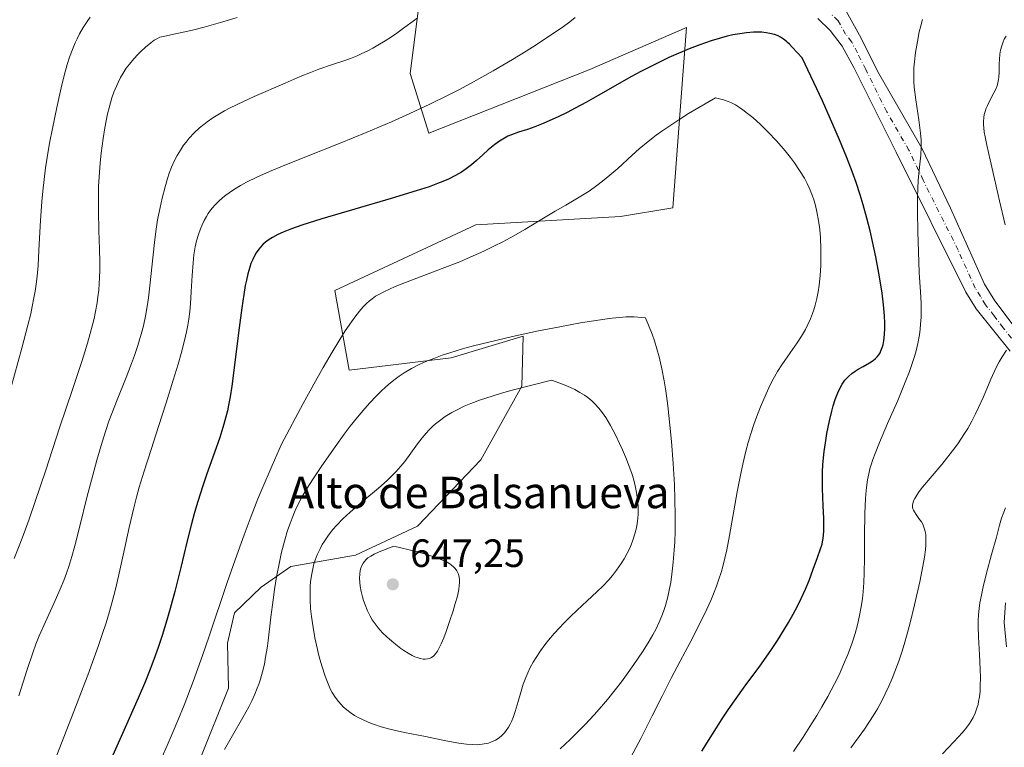
# Model space of a CAD drawing. Units: metres. Extents: x 635278 to 638749, y 4701986 to 4704366.
# Drawn here: x 636616 to 636866, y 4702702 to 4702886 of the extents above; entities that cross this region are included whole.
import ezdxf
from ezdxf.enums import TextEntityAlignment as Align

# ---------------------------------------------------------------- set-up
doc = ezdxf.new("R2010")
doc.units = ezdxf.units.M
doc.header["$MEASUREMENT"] = 0
doc.linetypes.add('DGN Style 4', pattern=[2.638475, 1.318413, -0.659207, 0.001648, -0.659207])
for name, color, linetype, lineweight in [('Arbolado forestal CxS', 92, 'Continuous', 0), ('Camino Cxs', 7, 'Continuous', 0), ('Camino eje', 30, 'DGN Style 4', 13), ('Curva de nivel maestra', 30, 'Continuous', 30), ('Curva de nivel normal', 30, 'Continuous', 0), ('Matorral CxS', 135, 'Continuous', 0), ('Punto de cota en terreno', 7, 'Continuous', 0), ('Rótulo de punto de cota en terreno', 7, 'Continuous', 0), ('Texto cartográfico', 7, 'Continuous', 0)]:
    doc.layers.add(name, color=color, linetype=linetype, lineweight=lineweight)
doc.styles.add('Style-Arial', font='txt')

# ---------------------------------------------------------------- blocks, each defined once
blk = doc.blocks.new('*U7')
at = {"layer": 'Arbolado forestal CxS', "color": 92, "linetype": 'Continuous', "lineweight": 0}
blk.add_polyline3d([(636717.5633, 4702889.3083, 613.9708), (636715.3839, 4702872.7373, 616.9045), (636720.1627, 4702857.5933, 620.8115), (636761.1113, 4702873.7645, 622.4314), (636785.6579, 4702884.4841, 623.5252), (636784.7473, 4702872.3785, 626.4522), (636782.2109, 4702838.6521, 632.2975), (636768.9159, 4702836.4465, 631.2388), (636732.1073, 4702834.3479, 627.6873), (636696.2539, 4702817.6555, 628.3869), (636699.8735, 4702797.4005, 631.8238), (636725.8567, 4702800.5269, 635.2489), (636744.1641, 4702806.0227, 634.7907), (636743.8057, 4702793.3047, 639.3257), (636733.4113, 4702774.6421, 641.9393), (636717.2599, 4702757.7563, 642.507), (636701.5347, 4702750.4125, 643.4544), (636685.0775, 4702747.5009, 637.0486), (636677.5673, 4702742.2479, 634.0832), (636670.7199, 4702735.7391, 631.202), (636668.9809, 4702728.0741, 630.7515), (636669.2307, 4702716.6411, 631.7286), (636661.9985, 4702698.6851, 632.6149)], dxfattribs=at)
blk = doc.blocks.new('5PATER')
at = {"layer": 'Punto de cota en terreno', "linetype": 'Continuous', "lineweight": 0}
h = blk.add_hatch(color=51, dxfattribs=at)
edge = h.paths.add_edge_path()
edge.add_ellipse((0, 0), major_axis=(-0.11, -0.111), ratio=0.999422, start_angle=0, end_angle=360)

msp = doc.modelspace()

# ---------------------------------------------------------------- linework, layer by layer
at = {"layer": 'Arbolado forestal CxS', "color": 92, "linetype": 'Continuous', "lineweight": 0}
msp.add_polyline3d([(636717.5633, 4702889.3083, 613.9708), (636715.3839, 4702872.7373, 616.9045), (636720.1627, 4702857.5933, 620.8115), (636761.1113, 4702873.7645, 622.4314), (636785.6579, 4702884.4841, 623.5252), (636784.7473, 4702872.3785, 626.4522), (636782.2109, 4702838.6521, 632.2975), (636768.9159, 4702836.4465, 631.2388), (636732.1073, 4702834.3479, 627.6873), (636696.2539, 4702817.6555, 628.3869), (636699.8735, 4702797.4005, 631.8238), (636725.8567, 4702800.5269, 635.2489), (636744.1641, 4702806.0227, 634.7907), (636743.8057, 4702793.3047, 639.3257), (636733.4113, 4702774.6421, 641.9393), (636717.2599, 4702757.7563, 642.507), (636701.5347, 4702750.4125, 643.4544), (636685.0775, 4702747.5009, 637.0486), (636677.5673, 4702742.2479, 634.0832), (636670.7199, 4702735.7391, 631.202), (636668.9809, 4702728.0741, 630.7515), (636669.2307, 4702716.6411, 631.7286), (636661.9985, 4702698.6851, 632.6149)], dxfattribs=at)
at = {"layer": 'Camino Cxs', "color": 7, "linetype": 'Continuous', "lineweight": 0}
for points in [[(636867.8901, 4702802.2301, 614.9393), (636863.7501, 4702807.3801, 615.7351), (636859.3201, 4702813.0101, 617.2699), (636856.6901, 4702817.2001, 617.6202), (636838.9401, 4702852.7701, 621.3412), (636828.2001, 4702874.2601, 622.5556), (636825.2201, 4702879.7501, 623.0311), (636822.1601, 4702883.7101, 623.1062), (636819.0201, 4702886.7401, 623.3628)], [(636867.8901, 4702802.2301, 614.9393), (636863.7501, 4702807.3801, 615.7351), (636859.3201, 4702813.0101, 617.2699), (636856.6901, 4702817.2001, 617.6202), (636838.9401, 4702852.7701, 621.3412), (636828.2001, 4702874.2601, 622.5556), (636825.2201, 4702879.7501, 623.0311), (636822.1601, 4702883.7101, 623.1062), (636819.0201, 4702886.7401, 623.3628)], [(636826.2201, 4702888.6001, 623.5415), (636830.0601, 4702881.7701, 622.9698), (636834.1901, 4702873.3701, 621.7636), (636845.4501, 4702853.7801, 620.6694), (636852.7201, 4702838.5301, 619.2092), (636861.4101, 4702819.2201, 617.3016), (636864.0201, 4702815.0001, 616.6074), (636868.6601, 4702808.8001, 615.7237)], [(636826.2201, 4702888.6001, 623.5415), (636830.0601, 4702881.7701, 622.9698), (636834.1901, 4702873.3701, 621.7636), (636845.4501, 4702853.7801, 620.6694), (636852.7201, 4702838.5301, 619.2092), (636861.4101, 4702819.2201, 617.3016), (636864.0201, 4702815.0001, 616.6074), (636868.6601, 4702808.8001, 615.7237)], [(636866.9901, 4702727.1301, 607.0913), (636866.4301, 4702733.3101, 607.6643), (636866.7401, 4702738.2701, 608.1117)], [(636866.9901, 4702727.1301, 607.0913), (636866.4301, 4702733.3101, 607.6643), (636866.7401, 4702738.2701, 608.1117)]]:
    msp.add_polyline3d(points, dxfattribs=at)
at = {"layer": 'Camino eje', "color": 30, "linetype": 'DGN Style 4', "lineweight": 13}
msp.add_polyline3d([(636868.2751, 4702805.5151, 615.3247), (636866.2051, 4702808.0901, 615.6688), (636863.8851, 4702811.1901, 616.1092), (636861.6701, 4702814.0051, 616.6841), (636860.3651, 4702816.1151, 617.0525), (636859.0501, 4702818.2101, 617.259), (636854.7051, 4702827.8651, 618.2901), (636845.8301, 4702845.6501, 620.3111), (636842.1951, 4702853.2751, 620.4972), (636836.5651, 4702863.0701, 621.3374), (636831.1951, 4702873.8151, 622.0147), (636829.1301, 4702878.0151, 622.3696), (636827.6401, 4702880.7601, 622.4472), (636826.1101, 4702882.7401, 622.7159), (636824.1901, 4702886.1551, 622.9527), (636822.6201, 4702887.6701, 622.7947)], dxfattribs=at)
at = {"layer": 'Curva de nivel maestra', "color": 30, "linetype": 'Continuous', "lineweight": 30, "elevation": 625, "flags": 128}
msp.add_lwpolyline([(636789.53, 4702700.6401), (636792.25, 4702704.9701), (636794.69, 4702708.7901), (636796.23, 4702711.1001), (636797.82, 4702713.3901), (636800.58, 4702717.1901), (636804.26, 4702722.2201), (636807.05, 4702726.1601), (636808.78, 4702728.7501), (636810.41, 4702731.3601), (636811.56, 4702733.2801), (636812.78, 4702735.4501), (636813.92, 4702737.6001), (636814.81, 4702739.4001), (636815.9, 4702741.7701), (636816.81, 4702743.9401), (636817.87, 4702746.8101), (636818.93, 4702749.8301), (636819.73, 4702752.0401), (636820.1, 4702753.1701), (636820.26, 4702753.8301), (636820.4, 4702754.6601), (636820.5, 4702755.5901), (636820.55, 4702756.5101), (636820.56, 4702757.9701), (636820.52, 4702759.7001), (636820.39, 4702762.9201), (636820.23, 4702767.3601), (636820.2, 4702770.0601), (636820.22, 4702771.5901), (636820.31, 4702773.3501), (636820.46, 4702775.1301), (636820.64, 4702776.7201), (636820.95, 4702778.9501), (636821.36, 4702781.2901), (636822.02, 4702784.5401), (636822.59, 4702786.9501), (636822.97, 4702788.3801), (636823.47, 4702789.9601), (636824.1, 4702791.6501), (636824.6, 4702792.7401), (636825.23, 4702793.8401), (636825.93, 4702794.8301), (636826.47, 4702795.4601), (636826.95, 4702795.9201), (636827.68, 4702796.5401), (636828.54, 4702797.1501), (636829.33, 4702797.6401), (636830.59, 4702798.3401), (636832.14, 4702799.2301), (636833.09, 4702799.8701), (636833.72, 4702800.4001), (636834.11, 4702800.7901), (636834.5, 4702801.3001), (636834.85, 4702801.8401), (636835.09, 4702802.3301), (636835.41, 4702803.1501), (636835.62, 4702803.8601), (636835.82, 4702804.8701), (636836, 4702806.4601), (636836.08, 4702808.1101), (636836.07, 4702809.3801), (636835.97, 4702811.1901), (636835.72, 4702814.0301), (636835.37, 4702816.9601), (636835.06, 4702819.1201), (636834.57, 4702822.0301), (636833.79, 4702826.1601), (636832.97, 4702830.0501), (636832.33, 4702832.7701), (636831.47, 4702836.0301), (636830.54, 4702839.3801), (636829.77, 4702841.9201), (636828.74, 4702845.1201), (636827.78, 4702847.8501), (636826.33, 4702851.6101), (636824.55, 4702855.9501), (636822.88, 4702859.7901), (636820.18, 4702865.8001), (636815.06, 4702876.7501), (636812.55, 4702879.5001), (636811.85, 4702880.2101), (636811.35, 4702880.6801), (636811.1, 4702880.8901), (636810.33, 4702881.5001), (636809.55, 4702882.0101), (636808.94, 4702882.3301), (636808.01, 4702882.6501), (636806.8, 4702882.9601), (636805.88, 4702883.1301), (636804.77, 4702883.2401), (636803.64, 4702883.2701), (636802.65, 4702883.2501), (636800.89, 4702883.1101), (636799.2, 4702882.8901), (636797.41, 4702882.5701), (636795.97, 4702882.2401), (636793.94, 4702881.7001), (636791.92, 4702881.0701), (636789.02, 4702880.0501), (636786.33, 4702879.0201), (636781.2, 4702876.8201), (636775.88, 4702874.2401), (636774.04, 4702873.2901), (636771.54, 4702871.9201), (636767.48, 4702869.6201), (636763.24, 4702867.1901), (636760.27, 4702865.5201), (636757.37, 4702863.9601), (636755.31, 4702862.8901), (636753.07, 4702861.8001), (636750.94, 4702860.8101), (636749.23, 4702860.0901), (636747.08, 4702859.2401), (636745.2, 4702858.5801), (636742.96, 4702857.8401), (636741.17, 4702857.2201), (636740.23, 4702856.8301), (636739.39, 4702856.3801), (636738.14, 4702855.6001), (636736.9, 4702854.7101), (636736.1, 4702854.0901), (636735.27, 4702853.3801), (636733.86, 4702852.1201), (636732.29, 4702850.6601), (636731.04, 4702849.6001), (636729.64, 4702848.5201), (636728.47, 4702847.7401), (636726.91, 4702846.8401), (636725.13, 4702845.9501), (636723.68, 4702845.3101), (636722.38, 4702844.7901), (636720.23, 4702844.0101), (636716.92, 4702842.9401), (636710.58, 4702841.0301), (636701.36, 4702838.3401), (636692.92, 4702835.8301), (636687.85, 4702834.2401), (636685.26, 4702833.3301), (636683.12, 4702832.4801), (636681.77, 4702831.8501), (636680.43, 4702831.1201), (636679.34, 4702830.4301), (636678.67, 4702829.9201), (636677.99, 4702829.3101), (636677.36, 4702828.6601), (636676.91, 4702828.1101), (636676.29, 4702827.2001), (636675.84, 4702826.4401), (636675.38, 4702825.4901), (636674.95, 4702824.4701), (636674.64, 4702823.5501), (636674.15, 4702821.8401), (636673.77, 4702820.3001), (636673.5, 4702818.9301), (636673.11, 4702816.6701), (636672.6, 4702813.2301), (636671.78, 4702806.8601), (636670.76, 4702798.6401), (636670.04, 4702793.3301), (636669.63, 4702790.6601), (636669.24, 4702788.4901), (636668.95, 4702787.0701), (636668.59, 4702785.5601), (636668.08, 4702783.7101), (636667, 4702780.3401), (636665.23, 4702775.3001), (636663.73, 4702771.0801), (636662.7, 4702768.0301), (636661.44, 4702764.0501), (636660.62, 4702761.2301), (636659.86, 4702758.4101), (636658.68, 4702753.6801), (636657.14, 4702747.2701), (636655.6, 4702741.1501), (636654.44, 4702736.8601), (636653.58, 4702733.9001), (636652.38, 4702730.0201), (636651.38, 4702726.9901), (636650.26, 4702723.8701), (636649.34, 4702721.4601), (636648.12, 4702718.4401), (636646.27, 4702714.1201), (636642.59, 4702705.8501), (636638.01, 4702695.6501)], dxfattribs=at)
at = {"layer": 'Curva de nivel normal', "color": 30, "linetype": 'Continuous', "lineweight": 0, "flags": 128}
for points, elevation in [([(636613.89, 4702792.8101), (636616.72, 4702803.0201), (636618.25, 4702808.8301), (636618.95, 4702811.6801), (636619.35, 4702813.5401), (636619.78, 4702815.7401), (636620.07, 4702817.5001), (636620.4, 4702819.8201), (636620.66, 4702822.1001), (636620.82, 4702824.0101), (636621.05, 4702827.8501), (636621.44, 4702835.4601), (636621.76, 4702840.2301), (636622, 4702842.8601), (636622.34, 4702845.8501), (636622.73, 4702848.8301), (636623.14, 4702851.4501), (636623.76, 4702855.0801), (636624.46, 4702858.7901), (636625.56, 4702864.1201), (636626.7, 4702869.1501), (636627.48, 4702872.2501), (636628.26, 4702875.0201), (636628.85, 4702876.8901), (636629.56, 4702878.8501), (636630.24, 4702880.5401), (636630.73, 4702881.6101), (636631.37, 4702882.8601), (636632.32, 4702884.4901), (636633.34, 4702886.0101), (636634.1, 4702887.0401)], 605), ([(636614.72, 4702749.5701), (636616.19, 4702753.2301), (636617.28, 4702756.0701), (636618.54, 4702759.5301), (636620.12, 4702764.0501), (636622.77, 4702772.0001), (636626.31, 4702782.7601), (636629.54, 4702792.4901), (636632.01, 4702799.8801), (636633.4, 4702804.2701), (636634.11, 4702806.7001), (636634.69, 4702808.9201), (636635.06, 4702810.4901), (636635.44, 4702812.3501), (636635.82, 4702814.5001), (636636.04, 4702816.0201), (636636.24, 4702817.7201), (636636.39, 4702819.4001), (636636.48, 4702820.8501), (636636.55, 4702822.8401), (636636.55, 4702824.8701), (636636.46, 4702828.1501), (636636.29, 4702832.8501), (636636.16, 4702837.7901), (636636.16, 4702841.5101), (636636.23, 4702844.1501), (636636.41, 4702847.5901), (636636.6, 4702850.0501), (636636.87, 4702852.5501), (636637.36, 4702856.2301), (636637.81, 4702859.0101), (636638.13, 4702860.7101), (636638.51, 4702862.5001), (636638.89, 4702864.0501), (636639.6, 4702866.5501), (636640.11, 4702868.0701), (636641.15, 4702870.5001), (636641.8, 4702871.7501), (636642.45, 4702872.8701), (636643.26, 4702874.0901), (636644.05, 4702875.1601), (636645.19, 4702876.5301), (636646.16, 4702877.5901), (636646.94, 4702878.3801), (636648.11, 4702879.4501), (636649.48, 4702880.6001), (636650.37, 4702881.2401), (636651.18, 4702881.7001), (636651.77, 4702881.9601), (636653.03, 4702882.2901), (636656.51, 4702883.0101), (636660.08, 4702883.8001), (636663.07, 4702884.5701), (636667.19, 4702885.7401), (636671.42, 4702887.0301)], 610), ([(636615.97, 4702714.6901), (636618.06, 4702721.3501), (636619.46, 4702725.5601), (636620.28, 4702727.8201), (636621.14, 4702729.9401), (636622.69, 4702733.4701), (636624.86, 4702738.1701), (636626.47, 4702741.8001), (636627.37, 4702744.0101), (636628.06, 4702745.8601), (636628.62, 4702747.5501), (636629.38, 4702750.0301), (636630.14, 4702752.8001), (636631.41, 4702757.7801), (636633.23, 4702765.0401), (636634.71, 4702770.7701), (636635.75, 4702774.5501), (636637.08, 4702779.0901), (636638.03, 4702782.1001), (636638.83, 4702784.4301), (636639.55, 4702786.4001), (636640.91, 4702789.8901), (636643.2, 4702795.5801), (636644.6, 4702799.1301), (636645.34, 4702801.1601), (636646.17, 4702803.6301), (636647.05, 4702806.5701), (636647.59, 4702808.6901), (636648.12, 4702811.1301), (636648.57, 4702813.5801), (636648.9, 4702815.7501), (636649.34, 4702819.5901), (636649.97, 4702825.9401), (636650.47, 4702830.6301), (636650.81, 4702833.1901), (636651.2, 4702835.5601), (636651.84, 4702838.7601), (636652.39, 4702841.1401), (636653.14, 4702844.0101), (636653.76, 4702846.1301), (636654.19, 4702847.4201), (636654.76, 4702848.9401), (636655.54, 4702850.7001), (636656.17, 4702851.9401), (636656.99, 4702853.3201), (636657.82, 4702854.5501), (636658.43, 4702855.3601), (636659.26, 4702856.3401), (636660.51, 4702857.6601), (636661.88, 4702858.9401), (636662.94, 4702859.8301), (636663.85, 4702860.5201), (636665.27, 4702861.5101), (636666.91, 4702862.5401), (636668.25, 4702863.3101), (636669.65, 4702864.0501), (636673.02, 4702865.6701), (636675.79, 4702866.9101), (636683.61, 4702870.2801), (636687.49, 4702871.9801), (636690.1, 4702873.0601), (636692.16, 4702873.8301), (636695.67, 4702875.0401), (636698.51, 4702876.0001), (636700.25, 4702876.6201), (636701.92, 4702877.2901), (636703.12, 4702877.8101), (636704.52, 4702878.4801), (636705.93, 4702879.2101), (636707.22, 4702879.9401), (636709.06, 4702881.0501), (636710.67, 4702882.0901), (636712.05, 4702883.0301), (636714.09, 4702884.5001), (636716.15, 4702886.0601), (636717.28, 4702886.9401)], 615), ([(636625.63, 4702699.5601), (636629.93, 4702710.6801), (636632.73, 4702717.9701), (636633.47, 4702719.9301), (636634.69, 4702723.2501), (636636.17, 4702727.4201), (636637.14, 4702730.2401), (636638.1, 4702733.2501), (636638.97, 4702736.1101), (636639.64, 4702738.5201), (636640.48, 4702741.7601), (636641.27, 4702745.0801), (636642.44, 4702750.4301), (636643.96, 4702757.4301), (636645.13, 4702762.4401), (636645.83, 4702765.1801), (636646.53, 4702767.7101), (636647.77, 4702771.7601), (636649.55, 4702777.2401), (636651.46, 4702783.0901), (636653.37, 4702789.1201), (636655.17, 4702794.8801), (636656.41, 4702798.9501), (636657.17, 4702801.6201), (636658.02, 4702804.9001), (636658.53, 4702807.1401), (636658.87, 4702808.8701), (636659.11, 4702810.3501), (636659.38, 4702812.3201), (636659.58, 4702814.2901), (636659.78, 4702817.3801), (636659.99, 4702821.4701), (636660.21, 4702824.6701), (636660.45, 4702826.7201), (636660.8, 4702828.7501), (636661.13, 4702830.2201), (636661.6, 4702831.8601), (636662.12, 4702833.3401), (636662.52, 4702834.3101), (636663.06, 4702835.4101), (636663.64, 4702836.4501), (636664.1, 4702837.1801), (636664.69, 4702838.0101), (636665.16, 4702838.6101), (636665.8, 4702839.3401), (636666.78, 4702840.3401), (636667.83, 4702841.2801), (636668.57, 4702841.8801), (636669.37, 4702842.4601), (636670.75, 4702843.3701), (636672.31, 4702844.3101), (636673.85, 4702845.1401), (636676.45, 4702846.4201), (636679.69, 4702847.8701), (636683, 4702849.2601), (636689.03, 4702851.6801), (636697.65, 4702855.1001), (636704.19, 4702857.7701), (636710.66, 4702860.5201), (636715.29, 4702862.5801), (636720.4, 4702864.9801), (636724.93, 4702867.1901), (636727.91, 4702868.7101), (636731.55, 4702870.6601), (636736.54, 4702873.4501), (636741.46, 4702876.3501), (636744.89, 4702878.4501), (636747.46, 4702880.0801), (636750.86, 4702882.3101), (636754.03, 4702884.4801), (636756, 4702885.9101), (636757.35, 4702886.9701)], 620), ([(636845.63, 4702886.4901), (636845.2, 4702884.8801), (636844.83, 4702883.3301), (636844.34, 4702880.9101), (636843.88, 4702878.1101), (636843.58, 4702875.7701), (636843.47, 4702874.2401), (636843.42, 4702872.5001), (636843.45, 4702870.7701), (636843.56, 4702869.2901), (636843.94, 4702866.0701), (636844.68, 4702861.0101), (636845.13, 4702857.6301), (636845.29, 4702855.8601), (636845.33, 4702854.0901), (636845.22, 4702852.0601), (636844.88, 4702848.9401), (636844.56, 4702845.7001), (636844.42, 4702843.5601), (636844.36, 4702841.3801), (636844.37, 4702837.6801), (636844.45, 4702832.6601), (636844.59, 4702827.5001), (636844.83, 4702822.2501), (636845.14, 4702817.2701), (636845.28, 4702814.3901), (636845.31, 4702812.7301), (636845.27, 4702810.8301), (636845.17, 4702809.0701), (636845.05, 4702807.8601), (636844.84, 4702806.3501), (636844.43, 4702804.2101), (636843.92, 4702802.0201), (636843.46, 4702800.4001), (636843.04, 4702799.0701), (636842.34, 4702797.0701), (636841.27, 4702794.3201), (636839.33, 4702789.7201), (636836.78, 4702783.8701), (636834.72, 4702779.0301), (636833.58, 4702776.2301), (636833.02, 4702774.7301), (636832.55, 4702773.3501), (636832.26, 4702772.3501), (636831.96, 4702771.1001), (636831.65, 4702769.5301), (636831.47, 4702768.3101), (636831.31, 4702766.8101), (636831.16, 4702764.7801), (636831.01, 4702760.9701), (636830.92, 4702755.3301), (636830.88, 4702749.7301), (636830.81, 4702745.8401), (636830.7, 4702743.4401), (636830.53, 4702741.1001), (636830.36, 4702739.3901), (636830.05, 4702737.2401), (636829.57, 4702734.6501), (636829.12, 4702732.7101), (636828.51, 4702730.4701), (636827.85, 4702728.3801), (636827.36, 4702726.9501), (636826.66, 4702725.1401), (636825.6, 4702722.6001), (636824.42, 4702720.0101), (636823.29, 4702717.7201), (636821.59, 4702714.5301), (636820.08, 4702711.8501), (636818.81, 4702709.7101), (636817.03, 4702706.8701), (636815.27, 4702704.1501), (636812.83, 4702700.5001)], 620), ([(636866.87, 4702882.2701), (636866.43, 4702881.4601), (636866.13, 4702880.7901), (636865.78, 4702879.8001), (636865.48, 4702878.6801), (636865.31, 4702877.6901), (636865.18, 4702876.3301), (636865.13, 4702875.1001), (636865.11, 4702873.8701), (636865.09, 4702872.9901), (636865.05, 4702871.9601), (636864.97, 4702871.2301), (636864.82, 4702870.4301), (636864.62, 4702869.6701), (636864.36, 4702869.0001), (636863.8, 4702867.8201), (636862.76, 4702865.8701), (636862.14, 4702864.6401), (636861.84, 4702863.9301), (636861.56, 4702863.1301), (636861.35, 4702862.3201), (636861.23, 4702861.5901), (636861.15, 4702860.5801), (636861.14, 4702859.7001), (636861.19, 4702858.9601), (636861.32, 4702857.8801), (636861.53, 4702856.7001), (636862.01, 4702854.5301), (636862.86, 4702850.8601), (636863.97, 4702846.0401), (636865.25, 4702840.4001), (636866.68, 4702834.3401)], 615), ([(636793.06, 4702866.5501), (636786.2, 4702862.5701), (636783.94, 4702861.1701), (636781.39, 4702859.5001), (636779.42, 4702858.1401), (636777.97, 4702857.0901), (636775.94, 4702855.5301), (636773.62, 4702853.6101), (636771.82, 4702852.0201), (636768.17, 4702848.6701), (636766.18, 4702846.9401), (636764.34, 4702845.4001), (636762.89, 4702844.2801), (636760.91, 4702842.8901), (636758.4, 4702841.3301), (636754.96, 4702839.3601), (636752.25, 4702837.8001), (636748.47, 4702835.5401), (636744.54, 4702833.1701), (636741.78, 4702831.5701), (636738.99, 4702830.0401), (636736.87, 4702828.9501), (636734.12, 4702827.6301), (636730.67, 4702826.0801), (636728, 4702824.9601), (636723.53, 4702823.2101), (636715.29, 4702820.0701), (636711.58, 4702818.6201), (636710.14, 4702818.0101), (636708.72, 4702817.3301), (636707.45, 4702816.6601), (636706.63, 4702816.1701), (636705.73, 4702815.5601), (636705.07, 4702815.0601), (636704.31, 4702814.3701), (636703.54, 4702813.5901), (636702.84, 4702812.7901), (636701.61, 4702811.2301), (636700.47, 4702809.6701), (636698.91, 4702807.3901), (636697.53, 4702805.2301), (636695.58, 4702802.0101), (636693.32, 4702798.1201), (636691.34, 4702794.5701), (636688.25, 4702788.9501), (636682.71, 4702778.5701), (636680.32, 4702773.2101), (636677.69, 4702767.0901), (636676.73, 4702764.7301), (636674.98, 4702760.2901), (636673.2, 4702755.6001), (636670.9, 4702749.2501), (636668.88, 4702743.4601), (636664.29, 4702729.8301), (636662.59, 4702724.9201), (636660.21, 4702718.3501), (636657.93, 4702712.3401), (636656.37, 4702708.4401), (636655.18, 4702705.5901), (636653.64, 4702702.0201), (636652.36, 4702699.1601)], 630), ([(636770.84, 4702697.8001), (636774.03, 4702703.8101), (636776.96, 4702709.5501), (636779.5, 4702714.6301), (636781.76, 4702719.1201), (636784.04, 4702723.5101), (636786.55, 4702728.2401), (636789.08, 4702733.0801), (636790.83, 4702736.6501), (636791.83, 4702738.8801), (636792.71, 4702741.0301), (636793.29, 4702742.5601), (636793.89, 4702744.2901), (636794.44, 4702746.0201), (636794.88, 4702747.5301), (636795.42, 4702749.6201), (636795.91, 4702751.8001), (636796.61, 4702755.3901), (636798.56, 4702766.5201), (636799.37, 4702770.7601), (636799.95, 4702773.5301), (636800.73, 4702776.8301), (636801.29, 4702778.9901), (636801.89, 4702780.9601), (636802.75, 4702783.5801), (636803.45, 4702785.5001), (636804.5, 4702788.1201), (636805.88, 4702791.3701), (636806.93, 4702793.6701), (636807.7, 4702795.1601), (636808.79, 4702797.0401), (636809.92, 4702798.7701), (636812.03, 4702801.8101), (636813.81, 4702804.3901), (636814.89, 4702806.0701), (636815.86, 4702807.7501), (636816.5, 4702809.0001), (636817.15, 4702810.4401), (636817.69, 4702811.7801), (636818.02, 4702812.7101), (636818.37, 4702813.8901), (636818.79, 4702815.5901), (636819.13, 4702817.3401), (636819.37, 4702818.9701), (636819.62, 4702821.4401), (636819.79, 4702824.0301), (636819.84, 4702825.8701), (636819.83, 4702828.2001), (636819.71, 4702831.0301), (636819.54, 4702833.1001), (636819.23, 4702835.4101), (636818.81, 4702837.6601), (636818.45, 4702839.2301), (636818.09, 4702840.4401), (636817.51, 4702842.1301), (636816.86, 4702843.7501), (636816.35, 4702844.8301), (636815.61, 4702846.1901), (636814.4, 4702848.1401), (636813.1, 4702850.0401), (636812.1, 4702851.3901), (636810.7, 4702853.1301), (636808.58, 4702855.5701), (636806.31, 4702857.9701), (636804.42, 4702859.8201), (636802.49, 4702861.5601), (636801.18, 4702862.6501), (636799.98, 4702863.5701), (636799.12, 4702864.1701), (636798.11, 4702864.7701), (636797.07, 4702865.2901), (636796.24, 4702865.6301), (636795.06, 4702866.0401), (636793.06, 4702866.5501)], 630), ([(636771.36, 4702810.9601), (636770.29, 4702810.9401), (636768.59, 4702810.8201), (636766.72, 4702810.6401), (636764.92, 4702810.4001), (636762.11, 4702809.9601), (636758.75, 4702809.3901), (636753.44, 4702808.4201), (636748.01, 4702807.3601), (636741.41, 4702805.9501), (636735.39, 4702804.5601), (636731.49, 4702803.5801), (636728.71, 4702802.8001), (636725.47, 4702801.8301), (636723.53, 4702801.1901), (636721.39, 4702800.4101), (636719.41, 4702799.6201), (636717.85, 4702798.9201), (636715.79, 4702797.8601), (636713.88, 4702796.7401), (636712.63, 4702795.9201), (636711.25, 4702794.8801), (636709.89, 4702793.7701), (636709.02, 4702792.9901), (636708.12, 4702792.1301), (636706.67, 4702790.6801), (636705.17, 4702789.1101), (636703.88, 4702787.6601), (636702.05, 4702785.5001), (636700.17, 4702783.1501), (636698.66, 4702781.1601), (636696.34, 4702777.9401), (636692.93, 4702773.0601), (636690.55, 4702769.5601), (636689.21, 4702767.4501), (636687.97, 4702765.3301), (636687.12, 4702763.7001), (636686.19, 4702761.7301), (636685.39, 4702759.8101), (636684.87, 4702758.4401), (636684.27, 4702756.6501), (636683.47, 4702754.0001), (636682.74, 4702751.2001), (636682.16, 4702748.6101), (636681.45, 4702744.8901), (636680.92, 4702741.6801), (636680.55, 4702739.0601), (636680, 4702734.6601), (636679.28, 4702728.6401), (636679.04, 4702726.7901), (636678.68, 4702724.5201), (636678.35, 4702722.7201), (636677.89, 4702720.7901), (636677.37, 4702718.9401), (636676.94, 4702717.6301), (636676.56, 4702716.6001), (636675.91, 4702715.0601), (636675.14, 4702713.3801), (636674.38, 4702711.8801), (636672.88, 4702709.1901), (636670.25, 4702704.6101), (636668.23, 4702701.0401)], 635), ([(636753.54, 4702701.1901), (636756.09, 4702703.5901), (636758.22, 4702705.6701), (636759.91, 4702707.4201), (636762.2, 4702709.8801), (636764.08, 4702711.9901), (636765.57, 4702713.7501), (636767.55, 4702716.2001), (636769.15, 4702718.2701), (636770.41, 4702719.9701), (636772.27, 4702722.6001), (636774.48, 4702725.8701), (636775.89, 4702728.1101), (636777.11, 4702730.2001), (636777.9, 4702731.7001), (636778.71, 4702733.4101), (636779.39, 4702735.0001), (636779.82, 4702736.1301), (636780.3, 4702737.6101), (636780.89, 4702739.7901), (636781.36, 4702741.9301), (636781.64, 4702743.4901), (636781.94, 4702745.5801), (636782.29, 4702748.6601), (636782.53, 4702751.6601), (636782.65, 4702753.7801), (636782.74, 4702756.5401), (636782.77, 4702760.5001), (636782.71, 4702764.5801), (636782.58, 4702768.2501), (636782.27, 4702773.7001), (636781.85, 4702779.2801), (636781.45, 4702783.4201), (636780.88, 4702788.3401), (636780.37, 4702792.1601), (636779.97, 4702794.6901), (636779.38, 4702797.7201), (636778.68, 4702800.7701), (636778.12, 4702802.8501), (636777.5, 4702804.8901), (636776.95, 4702806.5101), (636775.25, 4702810.7401), (636772.34, 4702810.9401), (636771.36, 4702810.9601)], 635), ([(636866.97, 4702802.4601), (636865.86, 4702800.7801), (636865.13, 4702799.5501), (636864.39, 4702798.0801), (636863.03, 4702795.0801), (636861.14, 4702790.6701), (636859.9, 4702787.8801), (636859.13, 4702786.2701), (636858.16, 4702784.4401), (636857.13, 4702782.6201), (636856.15, 4702781.0301), (636854.78, 4702778.9701), (636853.84, 4702777.6601), (636850.56, 4702773.4701), (636845.65, 4702767.6701), (636844.82, 4702766.6001), (636844.17, 4702765.6701), (636843.67, 4702764.8101), (636843.39, 4702764.2401), (636843.26, 4702763.8201), (636843.14, 4702763.2301), (636843.14, 4702762.6201), (636843.22, 4702762.1901), (636843.33, 4702761.8601), (636843.57, 4702761.3801), (636844, 4702760.7301), (636844.75, 4702759.7301), (636845.35, 4702758.8901), (636845.69, 4702758.3001), (636846.02, 4702757.5501), (636846.26, 4702756.8001), (636846.36, 4702756.3701), (636846.4, 4702756.1801), (636846.47, 4702755.4901), (636846.53, 4702754.3301), (636846.5, 4702753.0501), (636846.39, 4702751.7901), (636846.13, 4702749.8601), (636845.75, 4702747.6301), (636844.94, 4702743.6001), (636843.63, 4702737.7901), (636842.52, 4702733.2401), (636841.76, 4702730.3901), (636840.96, 4702727.6801), (636840.36, 4702725.7601), (636839.59, 4702723.4901), (636838.63, 4702720.8901), (636837.92, 4702719.0801), (636837.06, 4702717.1001), (636836.18, 4702715.1801), (636835.35, 4702713.5501), (636834.16, 4702711.3601), (636833.1, 4702709.5601), (636832.2, 4702708.1401), (636830.91, 4702706.2301), (636829.55, 4702704.3301), (636827.4, 4702701.4801)], 615), ([(636751.37, 4702794.8701), (636741.33, 4702792.2901), (636738.6, 4702791.5301), (636736.22, 4702790.8201), (636733.25, 4702789.8501), (636730.8, 4702788.9501), (636729.14, 4702788.2501), (636727.32, 4702787.3701), (636725.97, 4702786.6401), (636724.32, 4702785.6201), (636722.83, 4702784.5701), (636721.87, 4702783.8001), (636721.15, 4702783.1501), (636720.24, 4702782.2401), (636719.5, 4702781.4201), (636718.5, 4702780.2001), (636717.31, 4702778.6501), (636715.61, 4702776.3201), (636714.05, 4702774.2401), (636713.04, 4702772.9801), (636711.89, 4702771.6801), (636710.68, 4702770.4401), (636709.55, 4702769.3801), (636707.34, 4702767.4701), (636703.34, 4702764.1001), (636700.17, 4702761.3601), (636698.32, 4702759.6101), (636696.68, 4702757.9101), (636695.79, 4702756.9201), (636695.45, 4702756.5001), (636694.51, 4702755.2601), (636693.62, 4702753.9801), (636693.08, 4702753.1201), (636692.5, 4702752.0201), (636691.8, 4702750.5101), (636691.26, 4702749.1201), (636690.96, 4702748.1701), (636690.64, 4702746.9501), (636690.31, 4702745.2401), (636690.1, 4702743.6401), (636690, 4702742.5301), (636689.95, 4702741.0901), (636689.97, 4702739.0201), (636690.1, 4702736.8501), (636690.31, 4702734.8601), (636690.72, 4702731.9901), (636691.18, 4702729.3901), (636692.26, 4702724.6201), (636692.93, 4702722.3101), (636693.77, 4702719.7101), (636694.2, 4702718.5701), (636694.72, 4702717.3101), (636695.11, 4702716.4701), (636695.62, 4702715.5201), (636696.37, 4702714.3101), (636697.18, 4702713.2101), (636697.83, 4702712.4601), (636698.39, 4702711.9001), (636699.31, 4702711.1001), (636700.41, 4702710.2801), (636701.3, 4702709.6901), (636702.06, 4702709.2601), (636703.27, 4702708.6401), (636704.7, 4702708.0001), (636706.06, 4702707.4901), (636708.05, 4702706.8301), (636710.23, 4702706.2401), (636713.95, 4702705.3901), (636719.29, 4702704.3101), (636724.45, 4702703.2801), (636727.81, 4702702.6601), (636729.7, 4702702.3901), (636731.37, 4702702.2701), (636732.5, 4702702.2601), (636733.68, 4702702.3601), (636734.7, 4702702.5301), (636735.35, 4702702.6901), (636736.11, 4702702.9701), (636737.1, 4702703.4401), (636738.03, 4702704.0401), (636738.71, 4702704.6001), (636739.36, 4702705.2601), (636739.83, 4702705.8401), (636740.42, 4702706.7101), (636740.86, 4702707.4701), (636741.17, 4702708.1301), (636741.6, 4702709.1701), (636742.12, 4702710.6801), (636742.86, 4702713.2301), (636743.6, 4702715.8501), (636744.16, 4702717.6201), (636744.78, 4702719.3001), (636745.29, 4702720.5001), (636745.95, 4702721.8601), (636746.7, 4702723.2301), (636747.43, 4702724.4301), (636748.56, 4702726.1301), (636749.63, 4702727.6001), (636750.59, 4702728.8201), (636752.04, 4702730.5301), (636753.34, 4702731.9801), (636754.48, 4702733.1601), (636756.11, 4702734.7701), (636757.84, 4702736.4101), (636760.41, 4702738.7701), (636762.89, 4702741.0701), (636764.46, 4702742.6201), (636765.87, 4702744.1201), (636766.81, 4702745.2301), (636767.88, 4702746.6001), (636769.04, 4702748.2501), (636769.8, 4702749.4701), (636770.58, 4702750.8801), (636771.23, 4702752.1701), (636771.62, 4702753.0601), (636772.05, 4702754.2101), (636772.55, 4702755.8401), (636772.92, 4702757.3801), (636773.11, 4702758.4501), (636773.26, 4702759.7001), (636773.34, 4702760.9501), (636773.36, 4702761.7501), (636773.34, 4702762.5701), (636773.26, 4702763.8501), (636773.11, 4702765.1801), (636772.93, 4702766.3501), (636772.58, 4702768.0601), (636772.17, 4702769.7601), (636771.82, 4702770.9401), (636771.29, 4702772.5001), (636770.39, 4702774.8201), (636769.4, 4702777.1401), (636768.66, 4702778.7801), (636767.67, 4702780.8001), (636766.32, 4702783.3401), (636765.12, 4702785.3801), (636764.32, 4702786.5701), (636763.35, 4702787.7801), (636762.34, 4702788.8701), (636761.56, 4702789.6101), (636760.56, 4702790.4501), (636759.7, 4702791.0701), (636758.56, 4702791.7701), (636757.25, 4702792.4801), (636756.13, 4702793.0101), (636754.42, 4702793.7301), (636751.37, 4702794.8701)], 640), ([(636866.76, 4702762.4701), (636866.31, 4702761.3701), (636865.75, 4702759.7701), (636865.22, 4702758.0101), (636864.41, 4702755.0101), (636863.22, 4702750.5501), (636861.94, 4702745.8401), (636861.06, 4702742.3901), (636860.6, 4702740.2801), (636860.25, 4702738.2801), (636860.06, 4702736.8701), (636859.91, 4702735.2801), (636859.83, 4702733.6901), (636859.82, 4702732.2901), (636859.89, 4702729.6701), (636860.12, 4702725.0701), (636860.3, 4702721.4101), (636860.35, 4702719.2201), (636860.32, 4702717.2201), (636860.26, 4702715.8501), (636860.11, 4702714.4201), (636859.91, 4702713.2001), (636859.75, 4702712.4301), (636859.49, 4702711.5101), (636859.05, 4702710.3001), (636858.5, 4702709.1301), (636858.04, 4702708.3201), (636857.61, 4702707.6601), (636856.9, 4702706.6901), (636855.78, 4702705.3501), (636853.6, 4702702.9901), (636850.73, 4702699.9601)], 610), ([(636711.23, 4702752.7201), (636707.51, 4702751.2301), (636706.28, 4702750.6701), (636705.38, 4702750.1701), (636704.67, 4702749.7101), (636704.22, 4702749.3301), (636703.78, 4702748.8401), (636703.47, 4702748.4101), (636703.14, 4702747.7901), (636702.87, 4702747.1201), (636702.72, 4702746.5001), (636702.6, 4702745.5501), (636702.56, 4702744.5801), (636702.61, 4702743.4801), (636702.71, 4702742.5601), (636702.96, 4702741.1601), (636703.27, 4702739.8201), (636703.54, 4702738.9001), (636703.93, 4702737.7601), (636704.58, 4702736.2401), (636705.26, 4702734.8801), (636705.79, 4702733.9801), (636706.49, 4702732.9601), (636707.27, 4702731.9701), (636707.82, 4702731.3301), (636708.42, 4702730.6801), (636709.45, 4702729.6601), (636710.72, 4702728.5401), (636712.16, 4702727.3601), (636713.08, 4702726.6701), (636713.81, 4702726.1701), (636714.87, 4702725.5201), (636715.9, 4702724.9601), (636716.62, 4702724.6201), (636717.16, 4702724.4101), (636717.93, 4702724.1801), (636718.7, 4702724.0201), (636719.22, 4702723.9901), (636719.84, 4702724.0401), (636720.3, 4702724.1501), (636720.64, 4702724.3001), (636721.08, 4702724.5601), (636721.43, 4702724.8601), (636721.89, 4702725.3801), (636722.34, 4702726.0201), (636722.73, 4702726.7101), (636723.3, 4702727.9101), (636723.93, 4702729.4301), (636724.53, 4702731.0001), (636725.43, 4702733.5501), (636726.33, 4702736.2801), (636726.89, 4702738.1101), (636727.4, 4702740.0101), (636727.75, 4702741.6501), (636727.9, 4702742.6701), (636727.95, 4702743.3901), (636727.93, 4702744.3301), (636727.82, 4702745.2001), (636727.64, 4702745.7701), (636727.3, 4702746.4001), (636726.81, 4702747.0401), (636726.39, 4702747.4801), (636725.92, 4702747.8801), (636725.5, 4702748.1801), (636724.79, 4702748.5901), (636723.42, 4702749.2201), (636721.64, 4702749.9001), (636719.88, 4702750.4701), (636716.95, 4702751.3001), (636711.23, 4702752.7201)], 645)]:
    msp.add_lwpolyline(points, dxfattribs=dict(at, elevation=elevation))
at = {"layer": 'Matorral CxS', "color": 135, "linetype": 'Continuous', "lineweight": 0}
for points in [[(636661.9985, 4702698.6851, 632.6149), (636669.2307, 4702716.6411, 631.7286), (636668.9809, 4702728.0741, 630.7515), (636670.7199, 4702735.7391, 631.202), (636677.5673, 4702742.2479, 634.0832), (636685.0775, 4702747.5009, 637.0486), (636701.5347, 4702750.4125, 643.4544), (636717.2599, 4702757.7563, 642.507), (636733.4113, 4702774.6421, 641.9393), (636743.8057, 4702793.3047, 639.3257), (636744.1641, 4702806.0227, 634.7907), (636725.8567, 4702800.5269, 635.2489), (636699.8735, 4702797.4005, 631.8238), (636696.2539, 4702817.6555, 628.3869), (636732.1073, 4702834.3479, 627.6873), (636768.9159, 4702836.4465, 631.2388), (636782.2109, 4702838.6521, 632.2975), (636784.7473, 4702872.3785, 626.4522), (636785.6579, 4702884.4841, 623.5252), (636761.1113, 4702873.7645, 622.4314), (636720.1627, 4702857.5933, 620.8115), (636715.3839, 4702872.7373, 616.9045), (636717.5633, 4702889.3083, 613.9708)], [(636717.5633, 4702889.3083, 613.9708), (636715.3839, 4702872.7373, 616.9045), (636720.1627, 4702857.5933, 620.8115), (636761.1113, 4702873.7645, 622.4314), (636785.6579, 4702884.4841, 623.5252), (636784.7473, 4702872.3785, 626.4522), (636782.2109, 4702838.6521, 632.2975), (636768.9159, 4702836.4465, 631.2388), (636732.1073, 4702834.3479, 627.6873), (636696.2539, 4702817.6555, 628.3869), (636699.8735, 4702797.4005, 631.8238), (636725.8567, 4702800.5269, 635.2489), (636744.1641, 4702806.0227, 634.7907), (636743.8057, 4702793.3047, 639.3257), (636733.4113, 4702774.6421, 641.9393), (636717.2599, 4702757.7563, 642.507), (636701.5347, 4702750.4125, 643.4544), (636685.0775, 4702747.5009, 637.0486), (636677.5673, 4702742.2479, 634.0832), (636670.7199, 4702735.7391, 631.202), (636668.9809, 4702728.0741, 630.7515), (636669.2307, 4702716.6411, 631.7286), (636661.9985, 4702698.6851, 632.6149)]]:
    msp.add_polyline3d(points, dxfattribs=at)

# ---------------------------------------------------------------- block references
at = {"layer": 'Arbolado forestal CxS', "color": 92, "linetype": 'Continuous', "lineweight": 0}
msp.add_blockref('*U7', (0, 0), dxfattribs=at)
at = {"layer": 'Punto de cota en terreno', "color": 7, "linetype": 'Continuous', "lineweight": 0, "xscale": 10, "yscale": 10, "zscale": 10}
msp.add_blockref('5PATER', (636711, 4702743, 647.25), dxfattribs=at)

# ---------------------------------------------------------------- texts
at = {"layer": 'Rótulo de punto de cota en terreno', "color": 7, "linetype": 'Continuous', "lineweight": 0, "style": 'Style-Arial'}
msp.add_text('647,25', height=7, dxfattribs=at).set_placement((636715.4097, 4702747.4097))
at = {"layer": 'Texto cartográfico', "color": 7, "linetype": 'Continuous', "lineweight": 0, "style": 'Style-Arial'}
msp.add_text('Alto de Balsanueva', height=8, dxfattribs=at).set_placement((636732.8478, 4702766.3301), align=Align.MIDDLE_CENTER)

doc.saveas('drawing.dxf')
